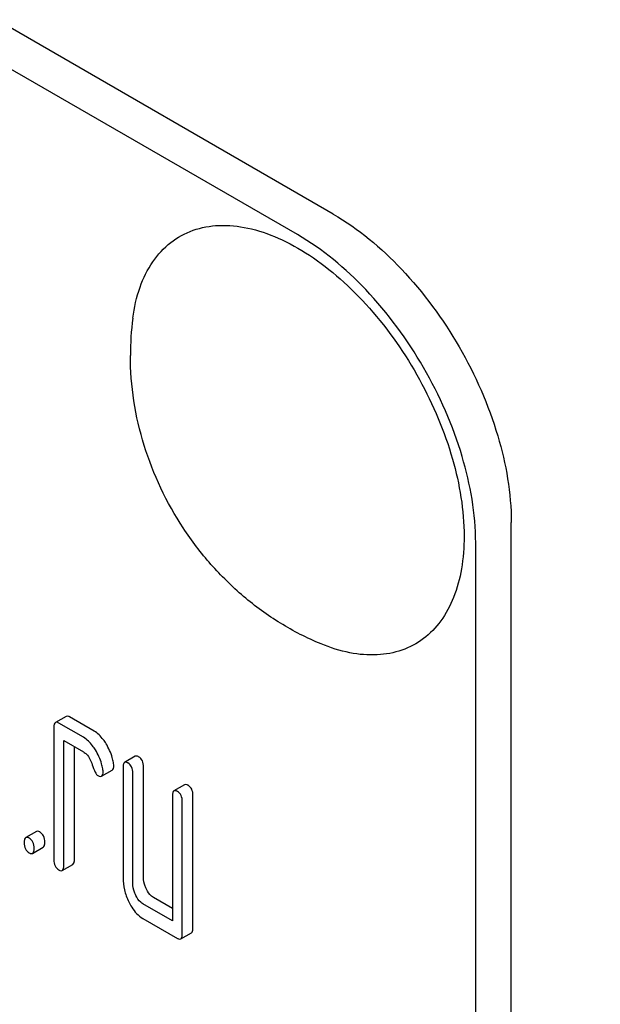
# Model space of a CAD drawing. Units: millimetres. Extents: x 0 to 4200, y -3 to 2970.
# Drawn here: x 3135 to 3146, y 1808 to 1828 of the extents above; entities that cross this region are included whole.
import ezdxf

# ---------------------------------------------------------------- set-up
doc = ezdxf.new("R2010")
doc.units = ezdxf.units.MM
doc.header["$LTSCALE"] = 231
doc.layers.get('0').update_dxf_attribs({"linetype": 'CONTINUOUS'})

msp = doc.modelspace()

# ---------------------------------------------------------------- linework, layer by layer
at = {"color": 7, "linetype": 'Continuous'}
for p, q in [((3140.756, 1823.925), (3077.116, 1860.667)), ((3140.048, 1823.517), (3076.409, 1860.259)), ((3144.291, 1695.326), (3144.291, 1817.802)), ((3143.584, 1694.918), (3143.584, 1817.394)), ((3135.451, 1813.948), (3135.239, 1813.826)), ((3135.796, 1813.532), (3135.306, 1813.815)), ((3136.009, 1813.654), (3135.518, 1813.937)), ((3135.208, 1813.726), (3135.208, 1811.099)), ((3135.404, 1810.986), (3135.404, 1813.467)), ((3135.404, 1813.467), (3135.796, 1813.24)), ((3135.616, 1811.109), (3135.616, 1813.344)), ((3136.824, 1813.156), (3136.612, 1813.033)), ((3136.154, 1812.759), (3136.367, 1812.882)), ((3136.581, 1812.933), (3136.581, 1810.744)), ((3136.777, 1810.631), (3136.777, 1812.82)), ((3136.989, 1810.754), (3136.989, 1812.942)), ((3137.805, 1812.589), (3137.593, 1812.467)), ((3137.562, 1812.367), (3137.562, 1809.886)), ((3137.758, 1809.627), (3137.758, 1812.253)), ((3137.97, 1809.749), (3137.97, 1812.376)), ((3134.862, 1811.662), (3134.65, 1811.539)), ((3134.785, 1811.226), (3134.997, 1811.348)), ((3135.373, 1810.886), (3135.585, 1811.008)), ((3137.562, 1810.131), (3137.186, 1810.348)), ((3137.562, 1809.886), (3136.973, 1810.226)), ((3136.973, 1809.934), (3137.66, 1809.538)), ((3137.727, 1809.527), (3137.939, 1809.649))]:
    msp.add_line(p, q, dxfattribs=at)
msp.add_arc((3142.399, 1821.119), 5.672, 172.4904, 180.017, dxfattribs=at)
for points, knots in [([(3121.132, 1859.194), (3123.782, 1855.412), (3129.341, 1848.204), (3138.488, 1838.461), (3148.129, 1830.141), (3154.98, 1825.512), (3158.432, 1823.519)], [0, 0, 0, 0, 0.266495, 0.524418, 0.769947, 1, 1, 1, 1]), ([(3140.756, 1823.925), (3141.257, 1823.636), (3142.207, 1822.836), (3143.316, 1821.321), (3144.074, 1819.604), (3144.291, 1818.381), (3144.291, 1817.802)], [0, 0, 0, 0, 0.237218, 0.499999, 0.762781, 1, 1, 1, 1]), ([(3136.776, 1821.861), (3136.803, 1822.068), (3136.89, 1822.46), (3137.143, 1822.98), (3137.506, 1823.379), (3137.968, 1823.632), (3138.502, 1823.727), (3139.083, 1823.666), (3139.692, 1823.458), (3140.309, 1823.112), (3140.916, 1822.64), (3141.698, 1821.852), (3142.517, 1820.674), (3143.169, 1819.131), (3143.354, 1818.042), (3143.354, 1817.526)], [0, 0, 0, 0, 0.055904, 0.106194, 0.152484, 0.197428, 0.244098, 0.295037, 0.351714, 0.414521, 0.483007, 0.556118, 0.709909, 0.862352, 1, 1, 1, 1]), ([(3143.584, 1817.394), (3143.584, 1817.973), (3143.367, 1819.195), (3142.609, 1820.913), (3141.5, 1822.428), (3140.55, 1823.227), (3140.048, 1823.517)], [0, 0, 0, 0, 0.237219, 0.500001, 0.762782, 1, 1, 1, 1]), ([(3140.513, 1815.387), (3140.234, 1815.503), (3139.695, 1815.779), (3138.96, 1816.314), (3138.311, 1816.953), (3137.576, 1817.919), (3136.919, 1819.302), (3136.727, 1820.515), (3136.727, 1821.118)], [0, 0, 0, 0, 0.124762, 0.249645, 0.374812, 0.500304, 0.75075, 1, 1, 1, 1]), ([(3143.354, 1817.526), (3143.354, 1817.309), (3143.324, 1816.896), (3143.172, 1816.321), (3142.918, 1815.841), (3142.564, 1815.473), (3142.122, 1815.238), (3141.615, 1815.145), (3141.064, 1815.194), (3140.698, 1815.311), (3140.513, 1815.387)], [0, 0, 0, 0, 0.148138, 0.282054, 0.403297, 0.515783, 0.625563, 0.739455, 0.863133, 1, 1, 1, 1]), ([(3135.239, 1813.826), (3135.227, 1813.819), (3135.209, 1813.783), (3135.208, 1813.748), (3135.208, 1813.726)], [0, 0, 0, 0, 0.38345, 1, 1, 1, 1]), ([(3135.306, 1813.815), (3135.299, 1813.819), (3135.279, 1813.829), (3135.252, 1813.834), (3135.239, 1813.826)], [0, 0, 0, 0, 0.327898, 1, 1, 1, 1]), ([(3135.518, 1813.937), (3135.512, 1813.941), (3135.492, 1813.952), (3135.464, 1813.956), (3135.451, 1813.948)], [0, 0, 0, 0, 0.327898, 1, 1, 1, 1]), ([(3136.244, 1813.405), (3136.227, 1813.433), (3136.163, 1813.528), (3136.08, 1813.613), (3136.009, 1813.654)], [0, 0, 0, 0, 0.286771, 1, 1, 1, 1]), ([(3136.032, 1813.282), (3136.015, 1813.31), (3135.951, 1813.405), (3135.867, 1813.491), (3135.796, 1813.532)], [0, 0, 0, 0, 0.286771, 1, 1, 1, 1]), ([(3135.796, 1813.24), (3135.817, 1813.228), (3135.9, 1813.163), (3135.946, 1813.063), (3135.971, 1812.987)], [0, 0, 0, 0, 0.230926, 1, 1, 1, 1]), ([(3136.179, 1812.908), (3136.173, 1812.941), (3136.141, 1813.072), (3136.085, 1813.196), (3136.032, 1813.282)], [0, 0, 0, 0, 0.248431, 1, 1, 1, 1]), ([(3136.391, 1813.031), (3136.385, 1813.064), (3136.353, 1813.194), (3136.297, 1813.319), (3136.244, 1813.405)], [0, 0, 0, 0, 0.248431, 1, 1, 1, 1]), ([(3136.397, 1812.975), (3136.397, 1812.979), (3136.396, 1812.998), (3136.394, 1813.017), (3136.391, 1813.031)], [0, 0, 0, 0, 0.237241, 1, 1, 1, 1]), ([(3136.612, 1813.033), (3136.6, 1813.026), (3136.582, 1812.991), (3136.581, 1812.955), (3136.581, 1812.933)], [0, 0, 0, 0, 0.38345, 1, 1, 1, 1]), ([(3136.679, 1813.022), (3136.673, 1813.026), (3136.653, 1813.037), (3136.626, 1813.041), (3136.612, 1813.033)], [0, 0, 0, 0, 0.327898, 1, 1, 1, 1]), ([(3136.777, 1812.82), (3136.777, 1812.862), (3136.767, 1812.942), (3136.71, 1813.004), (3136.679, 1813.022)], [0, 0, 0, 0, 0.538336, 1, 1, 1, 1]), ([(3136.891, 1813.145), (3136.885, 1813.148), (3136.865, 1813.159), (3136.838, 1813.163), (3136.824, 1813.156)], [0, 0, 0, 0, 0.327898, 1, 1, 1, 1]), ([(3136.989, 1812.942), (3136.989, 1812.984), (3136.979, 1813.065), (3136.923, 1813.127), (3136.891, 1813.145)], [0, 0, 0, 0, 0.538336, 1, 1, 1, 1]), ([(3135.971, 1812.987), (3135.987, 1812.937), (3136.01, 1812.87), (3136.051, 1812.799), (3136.072, 1812.777), (3136.083, 1812.771)], [0, 0, 0, 0, 0.640723, 0.851734, 1, 1, 1, 1]), ([(3136.154, 1812.759), (3136.166, 1812.766), (3136.184, 1812.798), (3136.185, 1812.832), (3136.185, 1812.852)], [0, 0, 0, 0, 0.388745, 1, 1, 1, 1]), ([(3136.185, 1812.852), (3136.185, 1812.857), (3136.184, 1812.876), (3136.182, 1812.894), (3136.179, 1812.908)], [0, 0, 0, 0, 0.237241, 1, 1, 1, 1]), ([(3136.367, 1812.882), (3136.378, 1812.888), (3136.396, 1812.921), (3136.397, 1812.954), (3136.397, 1812.975)], [0, 0, 0, 0, 0.388745, 1, 1, 1, 1]), ([(3136.083, 1812.771), (3136.09, 1812.767), (3136.111, 1812.756), (3136.14, 1812.751), (3136.154, 1812.759)], [0, 0, 0, 0, 0.326465, 1, 1, 1, 1]), ([(3137.593, 1812.467), (3137.581, 1812.46), (3137.563, 1812.424), (3137.562, 1812.389), (3137.562, 1812.367)], [0, 0, 0, 0, 0.38345, 1, 1, 1, 1]), ([(3137.66, 1812.456), (3137.654, 1812.46), (3137.634, 1812.47), (3137.606, 1812.475), (3137.593, 1812.467)], [0, 0, 0, 0, 0.327898, 1, 1, 1, 1]), ([(3137.758, 1812.253), (3137.758, 1812.295), (3137.747, 1812.376), (3137.691, 1812.438), (3137.66, 1812.456)], [0, 0, 0, 0, 0.538334, 1, 1, 1, 1]), ([(3137.872, 1812.578), (3137.866, 1812.582), (3137.846, 1812.593), (3137.819, 1812.597), (3137.805, 1812.589)], [0, 0, 0, 0, 0.327898, 1, 1, 1, 1]), ([(3137.97, 1812.376), (3137.97, 1812.418), (3137.96, 1812.498), (3137.903, 1812.56), (3137.872, 1812.578)], [0, 0, 0, 0, 0.538334, 1, 1, 1, 1]), ([(3134.93, 1811.651), (3134.923, 1811.655), (3134.903, 1811.665), (3134.876, 1811.67), (3134.862, 1811.662)], [0, 0, 0, 0, 0.327888, 1, 1, 1, 1]), ([(3135.028, 1811.448), (3135.028, 1811.49), (3135.017, 1811.571), (3134.961, 1811.633), (3134.93, 1811.651)], [0, 0, 0, 0, 0.538333, 1, 1, 1, 1]), ([(3134.65, 1811.539), (3134.638, 1811.533), (3134.62, 1811.497), (3134.619, 1811.461), (3134.619, 1811.439)], [0, 0, 0, 0, 0.383453, 1, 1, 1, 1]), ([(3134.718, 1811.528), (3134.711, 1811.532), (3134.691, 1811.543), (3134.664, 1811.547), (3134.65, 1811.539)], [0, 0, 0, 0, 0.327888, 1, 1, 1, 1]), ([(3134.816, 1811.326), (3134.816, 1811.368), (3134.805, 1811.448), (3134.749, 1811.51), (3134.718, 1811.528)], [0, 0, 0, 0, 0.538333, 1, 1, 1, 1]), ([(3134.619, 1811.439), (3134.619, 1811.397), (3134.629, 1811.316), (3134.686, 1811.255), (3134.718, 1811.237)], [0, 0, 0, 0, 0.539323, 1, 1, 1, 1]), ([(3134.785, 1811.226), (3134.797, 1811.232), (3134.815, 1811.268), (3134.816, 1811.304), (3134.816, 1811.326)], [0, 0, 0, 0, 0.379509, 1, 1, 1, 1]), ([(3134.997, 1811.348), (3135.009, 1811.355), (3135.027, 1811.39), (3135.028, 1811.426), (3135.028, 1811.448)], [0, 0, 0, 0, 0.379509, 1, 1, 1, 1]), ([(3134.718, 1811.237), (3134.724, 1811.233), (3134.744, 1811.222), (3134.771, 1811.218), (3134.785, 1811.226)], [0, 0, 0, 0, 0.325072, 1, 1, 1, 1]), ([(3135.208, 1811.099), (3135.208, 1811.057), (3135.217, 1810.976), (3135.275, 1810.915), (3135.306, 1810.897)], [0, 0, 0, 0, 0.539315, 1, 1, 1, 1]), ([(3135.585, 1811.008), (3135.597, 1811.015), (3135.615, 1811.051), (3135.616, 1811.086), (3135.616, 1811.109)], [0, 0, 0, 0, 0.379509, 1, 1, 1, 1]), ([(3135.306, 1810.897), (3135.313, 1810.893), (3135.333, 1810.883), (3135.36, 1810.878), (3135.373, 1810.886)], [0, 0, 0, 0, 0.325072, 1, 1, 1, 1]), ([(3135.373, 1810.886), (3135.385, 1810.893), (3135.403, 1810.928), (3135.404, 1810.964), (3135.404, 1810.986)], [0, 0, 0, 0, 0.379509, 1, 1, 1, 1]), ([(3136.581, 1810.744), (3136.581, 1810.663), (3136.6, 1810.497), (3136.658, 1810.34), (3136.695, 1810.264)], [0, 0, 0, 0, 0.490732, 1, 1, 1, 1]), ([(3137.046, 1810.513), (3137.037, 1810.533), (3137.004, 1810.609), (3136.989, 1810.693), (3136.989, 1810.754)], [0, 0, 0, 0, 0.263595, 1, 1, 1, 1]), ([(3136.834, 1810.391), (3136.825, 1810.411), (3136.792, 1810.487), (3136.777, 1810.571), (3136.777, 1810.631)], [0, 0, 0, 0, 0.269171, 1, 1, 1, 1]), ([(3137.186, 1810.348), (3137.172, 1810.356), (3137.112, 1810.399), (3137.071, 1810.463), (3137.046, 1810.513)], [0, 0, 0, 0, 0.221223, 1, 1, 1, 1]), ([(3136.973, 1810.226), (3136.959, 1810.234), (3136.9, 1810.277), (3136.859, 1810.34), (3136.834, 1810.391)], [0, 0, 0, 0, 0.227937, 1, 1, 1, 1]), ([(3136.695, 1810.264), (3136.713, 1810.227), (3136.782, 1810.1), (3136.884, 1809.986), (3136.973, 1809.934)], [0, 0, 0, 0, 0.286849, 1, 1, 1, 1]), ([(3137.939, 1809.649), (3137.951, 1809.656), (3137.969, 1809.692), (3137.97, 1809.727), (3137.97, 1809.749)], [0, 0, 0, 0, 0.379509, 1, 1, 1, 1]), ([(3137.66, 1809.538), (3137.667, 1809.534), (3137.687, 1809.523), (3137.714, 1809.519), (3137.727, 1809.527)], [0, 0, 0, 0, 0.325072, 1, 1, 1, 1]), ([(3137.727, 1809.527), (3137.739, 1809.534), (3137.757, 1809.569), (3137.758, 1809.605), (3137.758, 1809.627)], [0, 0, 0, 0, 0.379509, 1, 1, 1, 1])]:
    msp.add_open_spline(points, degree=3, knots=knots, dxfattribs=at)

doc.saveas('drawing.dxf')
